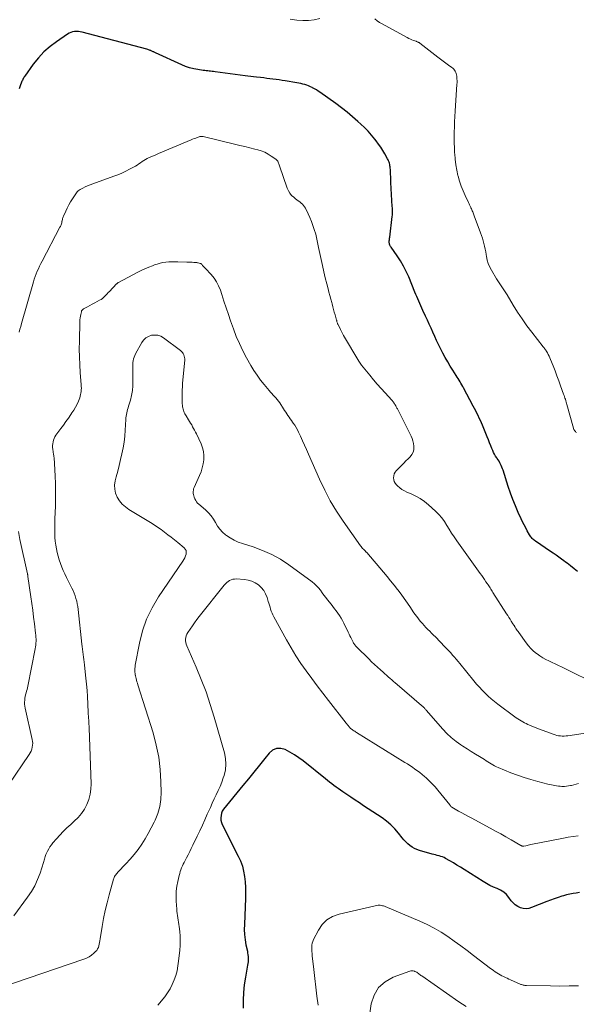
# Model space of a CAD drawing. Units: feet. Extents: x 1965000 to 1970032, y 575000 to 580000.
# Drawn here: x 1965389 to 1965539, y 577039 to 577303 of the extents above; entities that cross this region are included whole.
import ezdxf

# ---------------------------------------------------------------- set-up
doc = ezdxf.new("R2010")
doc.units = ezdxf.units.FT
doc.header["$LTSCALE"] = 100
doc.header["$MEASUREMENT"] = 0
doc.layers.add('CONTOUR INDEX', color=32, linetype='Continuous', lineweight=25)
doc.layers.add('CONTOUR INTERMEDIATE', color=40, linetype='Continuous', lineweight=15)

msp = doc.modelspace()

# ---------------------------------------------------------------- linework, layer by layer
at = {"layer": 'CONTOUR INDEX', "flags": 128}
for points, elevation in [([(1965539.06, 577154.98), (1965538.15, 577155.72), (1965537.18, 577156.51), (1965536.75, 577156.85), (1965536.32, 577157.19), (1965535.88, 577157.52), (1965535.43, 577157.84), (1965534.82, 577158.27), (1965534.07, 577158.8), (1965533.31, 577159.33), (1965532.55, 577159.85), (1965531.79, 577160.37), (1965527.79, 577163.08), (1965527.55, 577163.26), (1965527.32, 577163.44), (1965527.11, 577163.64), (1965526.9, 577163.85), (1965526.7, 577164.08), (1965526.52, 577164.31), (1965526.36, 577164.56), (1965526.2, 577164.81), (1965525.6, 577165.87), (1965525.17, 577166.66), (1965524.75, 577167.46), (1965524.34, 577168.27), (1965523.96, 577169.09), (1965523.16, 577170.84), (1965522.41, 577172.55), (1965521.71, 577174.27), (1965521.07, 577176.02), (1965520.48, 577177.79), (1965519.11, 577182.11), (1965518.97, 577182.53), (1965518.81, 577182.95), (1965518.63, 577183.36), (1965518.44, 577183.76), (1965518.23, 577184.15), (1965518.01, 577184.54), (1965517.77, 577184.92), (1965517.53, 577185.29), (1965517.4, 577185.47), (1965517.1, 577185.93), (1965516.82, 577186.4), (1965516.57, 577186.89), (1965516.34, 577187.4), (1965516.12, 577187.93), (1965515.8, 577188.71), (1965515.48, 577189.5), (1965515.16, 577190.28), (1965514.84, 577191.06), (1965513.57, 577194.19), (1965513.3, 577194.84), (1965513.01, 577195.49), (1965512.71, 577196.14), (1965512.4, 577196.78), (1965512.08, 577197.41), (1965511.75, 577198.05), (1965511.43, 577198.68), (1965511.09, 577199.31), (1965508.49, 577204.21), (1965508.26, 577204.63), (1965508.03, 577205.05), (1965507.78, 577205.47), (1965507.54, 577205.88), (1965507.29, 577206.29), (1965507.04, 577206.7), (1965506.78, 577207.11), (1965506.52, 577207.51), (1965505.61, 577208.95), (1965504.91, 577210.08), (1965504.23, 577211.23), (1965503.59, 577212.39), (1965502.96, 577213.57), (1965502.33, 577214.8), (1965501.8, 577215.87), (1965501.27, 577216.95), (1965500.77, 577218.04), (1965500.28, 577219.13), (1965499.79, 577220.22), (1965499.29, 577221.32), (1965498.79, 577222.4), (1965498.28, 577223.49), (1965497.57, 577224.99), (1965497.29, 577225.6), (1965497.01, 577226.21), (1965496.74, 577226.83), (1965496.47, 577227.45), (1965496.21, 577228.07), (1965495.96, 577228.69), (1965495.7, 577229.31), (1965495.44, 577229.93), (1965493.78, 577233.97), (1965493.12, 577235.45), (1965492.39, 577236.9), (1965491.56, 577238.29), (1965490.67, 577239.65), (1965489.04, 577241.94), (1965488.92, 577242.13), (1965488.81, 577242.32), (1965488.72, 577242.52), (1965488.64, 577242.73), (1965488.59, 577242.94), (1965488.55, 577243.15), (1965488.54, 577243.37), (1965488.55, 577243.59), (1965488.55, 577243.64), (1965488.58, 577243.89), (1965488.6, 577244.13), (1965488.63, 577244.38), (1965488.66, 577244.63), (1965489.35, 577250.19), (1965489.38, 577250.52), (1965489.4, 577250.85), (1965489.42, 577251.18), (1965489.42, 577251.51), (1965489.41, 577251.85), (1965489.4, 577252.18), (1965489.39, 577252.51), (1965489.37, 577252.84), (1965489, 577259.32), (1965488.97, 577259.85), (1965488.95, 577260.38), (1965488.93, 577260.91), (1965488.91, 577261.44), (1965488.9, 577261.85), (1965488.89, 577262.17), (1965488.87, 577262.5), (1965488.85, 577262.83), (1965488.83, 577263.16), (1965488.79, 577263.49), (1965488.74, 577263.81), (1965488.68, 577264.13), (1965488.6, 577264.45), (1965488.5, 577264.78), (1965488.39, 577265.09), (1965488.26, 577265.4), (1965488.11, 577265.69), (1965487.4, 577266.96), (1965486.86, 577267.87), (1965486.29, 577268.77), (1965485.69, 577269.63), (1965485.05, 577270.47), (1965484.66, 577270.97), (1965483.78, 577272.03), (1965482.87, 577273.05), (1965481.91, 577274.03), (1965480.92, 577274.99), (1965480.14, 577275.7), (1965478.71, 577276.96), (1965477.25, 577278.18), (1965475.75, 577279.35), (1965474.22, 577280.48), (1965469.96, 577283.49), (1965469.48, 577283.82), (1965468.99, 577284.14), (1965468.48, 577284.43), (1965467.96, 577284.71), (1965467.89, 577284.75), (1965467.4, 577284.99), (1965466.9, 577285.21), (1965466.4, 577285.4), (1965465.88, 577285.57), (1965465.36, 577285.72), (1965464.83, 577285.85), (1965464.3, 577285.97), (1965463.76, 577286.07), (1965460.65, 577286.57), (1965459.82, 577286.7), (1965459, 577286.82), (1965458.17, 577286.93), (1965457.34, 577287.04), (1965456.51, 577287.14), (1965455.68, 577287.24), (1965454.85, 577287.34), (1965454.02, 577287.44), (1965452.89, 577287.57), (1965452.14, 577287.66), (1965451.38, 577287.75), (1965450.63, 577287.85), (1965449.87, 577287.95), (1965441.79, 577289.01), (1965441.4, 577289.06), (1965441, 577289.1), (1965440.61, 577289.14), (1965440.21, 577289.18), (1965439.82, 577289.22), (1965439.42, 577289.26), (1965439.03, 577289.31), (1965438.64, 577289.37), (1965437.17, 577289.6), (1965436.06, 577289.82), (1965434.96, 577290.1), (1965433.89, 577290.46), (1965432.84, 577290.89), (1965425.8, 577294.08), (1965425.64, 577294.15), (1965425.48, 577294.23), (1965425.32, 577294.31), (1965425.16, 577294.39), (1965425.01, 577294.47), (1965424.85, 577294.55), (1965424.68, 577294.62), (1965424.52, 577294.68), (1965424.4, 577294.73), (1965424.18, 577294.81), (1965423.95, 577294.89), (1965423.72, 577294.96), (1965423.49, 577295.03), (1965406.12, 577299.64), (1965405.61, 577299.74), (1965405.1, 577299.8), (1965404.58, 577299.81), (1965404.06, 577299.78), (1965403.56, 577299.68), (1965403.07, 577299.53), (1965402.6, 577299.32), (1965402.16, 577299.06), (1965399.24, 577297.07), (1965397.49, 577295.74), (1965395.86, 577294.31), (1965394.38, 577292.71), (1965393.01, 577291), (1965390.73, 577287.85), (1965390.58, 577287.63), (1965390.44, 577287.41), (1965390.31, 577287.18), (1965390.18, 577286.94), (1965390.07, 577286.7), (1965389.96, 577286.46), (1965389.85, 577286.21), (1965389.76, 577285.97), (1965389.57, 577285.47), (1965389.39, 577284.97), (1965389.21, 577284.46)], 840), ([(1965539.62, 577068.84), (1965538.74, 577068.73), (1965537.87, 577068.6), (1965537, 577068.44), (1965536.14, 577068.23), (1965535.29, 577067.99), (1965534.91, 577067.88), (1965533.87, 577067.55), (1965532.85, 577067.2), (1965531.83, 577066.83), (1965530.81, 577066.44), (1965526.77, 577064.82), (1965526.02, 577064.62), (1965525.26, 577064.52), (1965524.51, 577064.6), (1965523.75, 577064.79), (1965523.04, 577065.13), (1965522.38, 577065.55), (1965521.81, 577066.07), (1965521.29, 577066.67), (1965520.68, 577067.52), (1965520.01, 577068.3), (1965519.27, 577068.98), (1965518.42, 577069.51), (1965517.49, 577069.94), (1965516.52, 577070.33), (1965515.57, 577070.76), (1965514.65, 577071.25), (1965513.76, 577071.79), (1965508.63, 577075.07), (1965507.68, 577075.66), (1965506.73, 577076.25), (1965505.77, 577076.82), (1965504.8, 577077.38), (1965503.69, 577078.01), (1965503.26, 577078.23), (1965502.83, 577078.42), (1965502.38, 577078.58), (1965501.92, 577078.71), (1965501.45, 577078.82), (1965500.99, 577078.94), (1965500.52, 577079.07), (1965500.06, 577079.19), (1965496.66, 577080.14), (1965495.97, 577080.38), (1965495.31, 577080.67), (1965494.68, 577081.04), (1965494.08, 577081.47), (1965493.52, 577081.95), (1965492.99, 577082.46), (1965492.49, 577083), (1965492.02, 577083.57), (1965491.05, 577084.81), (1965490.06, 577085.96), (1965489, 577087.03), (1965487.84, 577088), (1965486.62, 577088.9), (1965481.68, 577092.15), (1965480.54, 577092.9), (1965479.4, 577093.66), (1965478.27, 577094.42), (1965477.14, 577095.18), (1965476.08, 577095.9), (1965475.48, 577096.31), (1965474.88, 577096.73), (1965474.29, 577097.15), (1965473.7, 577097.58), (1965473.12, 577098.01), (1965472.54, 577098.45), (1965471.97, 577098.9), (1965471.4, 577099.36), (1965465.42, 577104.18), (1965464.28, 577105.04), (1965463.11, 577105.84), (1965461.89, 577106.56), (1965460.63, 577107.23), (1965459.42, 577107.51), (1965458.28, 577107.5), (1965457.24, 577107.02), (1965456.28, 577106.24), (1965455.16, 577104.83), (1965453.7, 577103.01), (1965452.24, 577101.19), (1965450.77, 577099.39), (1965449.29, 577097.59), (1965444.02, 577091.23), (1965443.85, 577090.99), (1965443.71, 577090.73), (1965443.6, 577090.46), (1965443.53, 577090.18), (1965443.39, 577089.5), (1965443.33, 577088.88), (1965443.35, 577088.27), (1965443.5, 577087.68), (1965443.72, 577087.1), (1965448.04, 577078.65), (1965448.63, 577077.33), (1965449.12, 577075.98), (1965449.47, 577074.58), (1965449.72, 577073.16), (1965449.86, 577071.71), (1965449.96, 577070.26), (1965449.98, 577068.8), (1965449.95, 577067.35), (1965449.66, 577060.31), (1965449.65, 577058.94), (1965449.71, 577057.58), (1965449.87, 577056.23), (1965450.09, 577054.88), (1965450.46, 577053.14), (1965450.54, 577052.67), (1965450.61, 577052.19), (1965450.65, 577051.72), (1965450.68, 577051.24), (1965450.68, 577050.77), (1965450.66, 577050.29), (1965450.61, 577049.82), (1965450.54, 577049.35), (1965449.94, 577046.18), (1965449.63, 577044.11), (1965449.41, 577042.05), (1965449.34, 577039.97), (1965449.36, 577037.88)], 820)]:
    msp.add_lwpolyline(points, dxfattribs=dict(at, elevation=elevation))
at = {"layer": 'CONTOUR INTERMEDIATE', "flags": 128}
for points, elevation in [([(1965469.88, 577303.31), (1965468.37, 577302.95), (1965466.85, 577302.73), (1965465.32, 577302.72), (1965463.77, 577302.84), (1965461.93, 577303.13)], 844), ([(1965538.81, 577192.21), (1965538.67, 577192.35), (1965538.54, 577192.49), (1965538.42, 577192.63), (1965538.3, 577192.78), (1965538.19, 577192.93), (1965538.1, 577193.09), (1965538.02, 577193.27), (1965537.96, 577193.44), (1965536.24, 577199.72), (1965536.14, 577200.08), (1965536.04, 577200.43), (1965535.93, 577200.79), (1965535.82, 577201.15), (1965535.71, 577201.5), (1965535.6, 577201.86), (1965535.48, 577202.21), (1965535.35, 577202.56), (1965534.55, 577204.76), (1965534.06, 577206.1), (1965533.57, 577207.43), (1965533.06, 577208.76), (1965532.54, 577210.09), (1965531.86, 577211.82), (1965531.67, 577212.28), (1965531.47, 577212.72), (1965531.24, 577213.16), (1965531, 577213.59), (1965530.63, 577214.19), (1965530.56, 577214.31), (1965530.48, 577214.43), (1965530.41, 577214.55), (1965530.32, 577214.67), (1965530.25, 577214.77), (1965530.2, 577214.84), (1965530.16, 577214.9), (1965530.11, 577214.96), (1965530.06, 577215.02), (1965530.01, 577215.08), (1965529.96, 577215.14), (1965529.92, 577215.2), (1965529.87, 577215.26), (1965526.83, 577219.12), (1965525.49, 577220.89), (1965524.19, 577222.7), (1965522.97, 577224.56), (1965521.8, 577226.45), (1965520.19, 577229.18), (1965519.85, 577229.73), (1965519.5, 577230.27), (1965519.14, 577230.8), (1965518.77, 577231.32), (1965518.39, 577231.84), (1965518.03, 577232.37), (1965517.68, 577232.91), (1965517.35, 577233.46), (1965515.99, 577235.75), (1965515.53, 577236.63), (1965515.14, 577237.54), (1965514.86, 577238.49), (1965514.65, 577239.47), (1965514.57, 577239.95), (1965514.44, 577240.7), (1965514.3, 577241.45), (1965514.14, 577242.19), (1965513.96, 577242.93), (1965513.77, 577243.66), (1965513.55, 577244.39), (1965513.32, 577245.11), (1965513.06, 577245.83), (1965511.38, 577250.36), (1965511.27, 577250.63), (1965511.17, 577250.9), (1965511.06, 577251.17), (1965510.96, 577251.44), (1965510.84, 577251.71), (1965510.73, 577251.98), (1965510.61, 577252.24), (1965510.49, 577252.51), (1965510.43, 577252.63), (1965510.28, 577252.96), (1965510.13, 577253.28), (1965509.97, 577253.61), (1965509.82, 577253.93), (1965508.93, 577255.79), (1965508.37, 577257.06), (1965507.86, 577258.34), (1965507.43, 577259.65), (1965507.04, 577260.98), (1965506.99, 577261.17), (1965506.67, 577262.61), (1965506.4, 577264.06), (1965506.23, 577265.53), (1965506.11, 577267), (1965506.1, 577267.15), (1965506.05, 577268.56), (1965506.01, 577269.97), (1965505.99, 577271.38), (1965505.99, 577272.79), (1965506.02, 577274.2), (1965506.06, 577275.61), (1965506.13, 577277.01), (1965506.21, 577278.42), (1965506.73, 577285.72), (1965506.75, 577286.04), (1965506.75, 577286.37), (1965506.74, 577286.69), (1965506.72, 577287.02), (1965506.66, 577287.84), (1965506.61, 577288.18), (1965506.53, 577288.51), (1965506.41, 577288.83), (1965506.26, 577289.14), (1965506.07, 577289.42), (1965505.87, 577289.69), (1965505.63, 577289.93), (1965505.37, 577290.15), (1965504.48, 577290.81), (1965503.77, 577291.34), (1965503.05, 577291.88), (1965502.34, 577292.42), (1965501.62, 577292.96), (1965496.79, 577296.65), (1965496.67, 577296.74), (1965496.54, 577296.82), (1965496.41, 577296.89), (1965496.28, 577296.96), (1965496.14, 577297.02), (1965496, 577297.07), (1965495.87, 577297.13), (1965495.73, 577297.18), (1965495.1, 577297.39), (1965494.65, 577297.56), (1965494.21, 577297.74), (1965493.78, 577297.95), (1965493.36, 577298.17), (1965486.62, 577301.86), (1965485.95, 577302.25), (1965485.31, 577302.69), (1965484.7, 577303.17)], 844), ([(1965545.26, 577124.22), (1965534.79, 577129.39), (1965533.95, 577129.8), (1965533.11, 577130.21), (1965532.26, 577130.6), (1965531.41, 577131), (1965530.58, 577131.41), (1965529.76, 577131.86), (1965528.97, 577132.36), (1965528.21, 577132.89), (1965528.08, 577132.99), (1965527.3, 577133.62), (1965526.56, 577134.31), (1965525.89, 577135.05), (1965525.26, 577135.85), (1965523.3, 577138.58), (1965523.11, 577138.85), (1965522.92, 577139.12), (1965522.74, 577139.4), (1965522.56, 577139.68), (1965522.36, 577140.01), (1965522.28, 577140.13), (1965522.21, 577140.25), (1965522.13, 577140.36), (1965522.06, 577140.48), (1965521.98, 577140.59), (1965521.91, 577140.71), (1965521.83, 577140.83), (1965521.76, 577140.94), (1965521.29, 577141.69), (1965520.99, 577142.18), (1965520.68, 577142.67), (1965520.37, 577143.16), (1965520.06, 577143.64), (1965516.38, 577149.38), (1965516.19, 577149.68), (1965516, 577149.97), (1965515.81, 577150.26), (1965515.63, 577150.56), (1965515.44, 577150.85), (1965515.25, 577151.14), (1965515.06, 577151.43), (1965514.86, 577151.72), (1965514.51, 577152.24), (1965514.13, 577152.79), (1965513.75, 577153.33), (1965513.37, 577153.88), (1965512.98, 577154.42), (1965506.67, 577163.23), (1965505.97, 577164.24), (1965505.29, 577165.26), (1965504.64, 577166.29), (1965504.01, 577167.35), (1965503.35, 577168.37), (1965502.63, 577169.35), (1965501.83, 577170.26), (1965500.97, 577171.12), (1965499.07, 577172.84), (1965498, 577173.72), (1965496.88, 577174.51), (1965495.69, 577175.19), (1965494.44, 577175.79), (1965493.29, 577176.28), (1965492.6, 577176.61), (1965491.95, 577177), (1965491.35, 577177.45), (1965490.78, 577177.95), (1965490.46, 577178.26), (1965490.14, 577178.67), (1965489.88, 577179.11), (1965489.74, 577179.6), (1965489.68, 577180.12), (1965489.74, 577180.65), (1965489.87, 577181.14), (1965490.11, 577181.58), (1965490.43, 577182), (1965491.9, 577183.5), (1965492.46, 577184.06), (1965493.02, 577184.62), (1965493.59, 577185.17), (1965494.16, 577185.72), (1965494.63, 577186.31), (1965494.97, 577186.95), (1965495.13, 577187.65), (1965495.17, 577188.4), (1965495.15, 577188.62), (1965495.05, 577189.32), (1965494.9, 577190), (1965494.67, 577190.67), (1965494.39, 577191.31), (1965490.72, 577198.62), (1965490.62, 577198.81), (1965490.52, 577199), (1965490.41, 577199.18), (1965490.31, 577199.37), (1965490.11, 577199.7), (1965490.1, 577199.72), (1965490.09, 577199.73), (1965490.08, 577199.75), (1965490.07, 577199.77), (1965490.02, 577199.85), (1965490.01, 577199.87), (1965490, 577199.89), (1965489.99, 577199.9), (1965489.98, 577199.92), (1965489.77, 577200.24), (1965489.65, 577200.41), (1965489.52, 577200.58), (1965489.39, 577200.75), (1965489.25, 577200.91), (1965487.42, 577202.89), (1965486.38, 577204.05), (1965485.34, 577205.22), (1965484.33, 577206.41), (1965483.33, 577207.61), (1965481.1, 577210.32), (1965480.9, 577210.57), (1965480.72, 577210.83), (1965480.54, 577211.09), (1965480.38, 577211.36), (1965476.31, 577218.3), (1965476, 577218.83), (1965475.7, 577219.37), (1965475.42, 577219.92), (1965475.15, 577220.48), (1965474.77, 577221.27), (1965474.69, 577221.44), (1965474.63, 577221.6), (1965474.57, 577221.77), (1965474.52, 577221.94), (1965474.44, 577222.26), (1965474.41, 577222.37), (1965474.01, 577223.84), (1965473.8, 577224.56), (1965473.6, 577225.28), (1965473.4, 577226), (1965473.2, 577226.73), (1965473.1, 577227.12), (1965472.85, 577228.04), (1965472.6, 577228.96), (1965472.35, 577229.88), (1965472.11, 577230.8), (1965471.76, 577232.16), (1965471.36, 577233.77), (1965470.97, 577235.38), (1965470.61, 577237), (1965470.27, 577238.62), (1965469.6, 577241.9), (1965469.51, 577242.34), (1965469.42, 577242.78), (1965469.33, 577243.22), (1965469.24, 577243.67), (1965469.15, 577244.11), (1965469.04, 577244.54), (1965468.93, 577244.98), (1965468.8, 577245.41), (1965468.41, 577246.71), (1965468.06, 577247.78), (1965467.68, 577248.84), (1965467.24, 577249.88), (1965466.78, 577250.9), (1965466.06, 577252.38), (1965465.82, 577252.78), (1965465.56, 577253.16), (1965465.24, 577253.49), (1965464.89, 577253.79), (1965464.51, 577254.08), (1965464.14, 577254.36), (1965463.77, 577254.65), (1965463.39, 577254.94), (1965462.91, 577255.33), (1965462.35, 577255.86), (1965461.87, 577256.43), (1965461.48, 577257.08), (1965461.17, 577257.78), (1965459.08, 577263.79), (1965459, 577264.03), (1965458.91, 577264.28), (1965458.82, 577264.53), (1965458.72, 577264.77), (1965458.61, 577265), (1965458.47, 577265.21), (1965458.3, 577265.39), (1965458.1, 577265.56), (1965456.87, 577266.41), (1965456.01, 577266.94), (1965455.12, 577267.4), (1965454.19, 577267.77), (1965453.23, 577268.06), (1965452.48, 577268.25), (1965451.12, 577268.59), (1965449.76, 577268.92), (1965448.4, 577269.26), (1965447.04, 577269.59), (1965438.64, 577271.63), (1965438.59, 577271.64), (1965438.54, 577271.66), (1965438.49, 577271.66), (1965438.44, 577271.67), (1965438.39, 577271.68), (1965438.34, 577271.68), (1965438.29, 577271.68), (1965438.24, 577271.68), (1965438.08, 577271.67), (1965437.95, 577271.65), (1965437.82, 577271.63), (1965437.69, 577271.6), (1965437.56, 577271.56), (1965436.99, 577271.37), (1965436.59, 577271.22), (1965436.18, 577271.07), (1965435.78, 577270.91), (1965435.38, 577270.75), (1965426.57, 577267.04), (1965425.9, 577266.76), (1965425.24, 577266.47), (1965424.58, 577266.18), (1965423.92, 577265.88), (1965423.59, 577265.72), (1965423.11, 577265.48), (1965422.64, 577265.22), (1965422.19, 577264.93), (1965421.75, 577264.61), (1965421.32, 577264.29), (1965420.87, 577263.99), (1965420.41, 577263.71), (1965419.94, 577263.44), (1965418.86, 577262.85), (1965417.84, 577262.32), (1965416.8, 577261.83), (1965415.73, 577261.38), (1965414.66, 577260.97), (1965408.95, 577258.96), (1965408.27, 577258.7), (1965407.59, 577258.42), (1965406.92, 577258.12), (1965406.26, 577257.79), (1965405.59, 577257.43), (1965405.3, 577257.25), (1965405.02, 577257.03), (1965404.78, 577256.78), (1965404.57, 577256.5), (1965403.52, 577254.93), (1965403.02, 577254.12), (1965402.54, 577253.3), (1965402.11, 577252.46), (1965401.7, 577251.6), (1965401.13, 577250.3), (1965401.04, 577250.08), (1965400.95, 577249.85), (1965400.88, 577249.63), (1965400.82, 577249.39), (1965400.74, 577249.06), (1965400.73, 577248.99), (1965400.71, 577248.93), (1965400.7, 577248.86), (1965400.7, 577248.79), (1965400.69, 577248.73), (1965400.68, 577248.66), (1965400.67, 577248.6), (1965400.65, 577248.53), (1965400.55, 577248.19), (1965400.47, 577247.96), (1965400.38, 577247.74), (1965400.28, 577247.52), (1965400.17, 577247.3), (1965395.35, 577238.23), (1965395.01, 577237.56), (1965394.67, 577236.88), (1965394.36, 577236.19), (1965394.06, 577235.5), (1965393.78, 577234.8), (1965393.51, 577234.09), (1965393.28, 577233.37), (1965393.05, 577232.65), (1965389.84, 577221.46), (1965389.63, 577220.7), (1965389.43, 577219.93), (1965389.25, 577219.16)], 836), ([(1965545.87, 577112.29), (1965536.5, 577110.93), (1965536, 577110.87), (1965535.5, 577110.84), (1965535, 577110.85), (1965534.51, 577110.87), (1965534.01, 577110.94), (1965533.52, 577111.03), (1965533.04, 577111.15), (1965532.57, 577111.31), (1965528.87, 577112.66), (1965528.18, 577112.92), (1965527.5, 577113.19), (1965526.82, 577113.47), (1965526.15, 577113.77), (1965525.73, 577113.96), (1965525.27, 577114.17), (1965524.82, 577114.4), (1965524.37, 577114.64), (1965523.93, 577114.89), (1965523.5, 577115.15), (1965523.07, 577115.42), (1965522.65, 577115.71), (1965522.24, 577116), (1965517.66, 577119.39), (1965516.77, 577120.08), (1965515.91, 577120.79), (1965515.08, 577121.54), (1965514.28, 577122.32), (1965513.5, 577123.12), (1965512.74, 577123.94), (1965512, 577124.79), (1965511.28, 577125.65), (1965507.52, 577130.26), (1965507.04, 577130.85), (1965506.55, 577131.43), (1965506.06, 577132), (1965505.56, 577132.57), (1965505.06, 577133.13), (1965504.55, 577133.69), (1965504.03, 577134.24), (1965503.5, 577134.79), (1965500.92, 577137.43), (1965500.42, 577137.94), (1965499.92, 577138.45), (1965499.42, 577138.95), (1965498.91, 577139.46), (1965498.41, 577139.97), (1965497.92, 577140.48), (1965497.44, 577141.02), (1965496.98, 577141.56), (1965496.89, 577141.67), (1965496.4, 577142.29), (1965495.92, 577142.91), (1965495.45, 577143.54), (1965495, 577144.19), (1965494.24, 577145.31), (1965493.41, 577146.51), (1965492.57, 577147.7), (1965491.71, 577148.88), (1965490.83, 577150.05), (1965490.78, 577150.13), (1965489.85, 577151.32), (1965488.91, 577152.5), (1965487.96, 577153.66), (1965486.98, 577154.81), (1965482.49, 577160.04), (1965482.42, 577160.12), (1965482.35, 577160.2), (1965482.28, 577160.28), (1965482.2, 577160.35), (1965482.13, 577160.43), (1965482.05, 577160.51), (1965481.98, 577160.58), (1965481.9, 577160.66), (1965481.61, 577160.94), (1965481.4, 577161.17), (1965481.2, 577161.4), (1965481, 577161.64), (1965480.82, 577161.89), (1965476.17, 577168.51), (1965474.4, 577171.2), (1965472.73, 577173.95), (1965471.24, 577176.8), (1965469.85, 577179.7), (1965466.87, 577186.48), (1965466.34, 577187.67), (1965465.81, 577188.87), (1965465.27, 577190.06), (1965464.73, 577191.25), (1965464.23, 577192.34), (1965463.91, 577192.98), (1965463.57, 577193.6), (1965463.2, 577194.19), (1965462.8, 577194.78), (1965462.6, 577195.05), (1965462.28, 577195.49), (1965461.97, 577195.93), (1965461.66, 577196.37), (1965461.36, 577196.82), (1965461.06, 577197.27), (1965460.76, 577197.73), (1965460.46, 577198.18), (1965460.16, 577198.63), (1965459.14, 577200.23), (1965458.83, 577200.67), (1965458.5, 577201.11), (1965458.15, 577201.52), (1965457.78, 577201.91), (1965457.4, 577202.3), (1965457.03, 577202.7), (1965456.66, 577203.1), (1965456.31, 577203.51), (1965454.97, 577205.09), (1965453.99, 577206.32), (1965453.06, 577207.59), (1965452.2, 577208.9), (1965451.38, 577210.25), (1965450.24, 577212.28), (1965449.24, 577214.17), (1965448.31, 577216.08), (1965447.48, 577218.04), (1965446.72, 577220.03), (1965445.97, 577222.18), (1965445.36, 577223.94), (1965444.75, 577225.7), (1965444.16, 577227.48), (1965443.59, 577229.25), (1965443.21, 577230.42), (1965442.75, 577231.57), (1965442.2, 577232.66), (1965441.52, 577233.67), (1965440.73, 577234.63), (1965439.22, 577236.25), (1965439.12, 577236.35), (1965439.02, 577236.45), (1965438.92, 577236.55), (1965438.82, 577236.65), (1965438.72, 577236.75), (1965438.62, 577236.85), (1965438.53, 577236.95), (1965438.44, 577237.06), (1965438.2, 577237.36), (1965438.16, 577237.4), (1965438.12, 577237.44), (1965438.08, 577237.48), (1965438.03, 577237.51), (1965437.98, 577237.54), (1965437.93, 577237.57), (1965437.88, 577237.59), (1965437.83, 577237.61), (1965437.51, 577237.7), (1965437.3, 577237.75), (1965437.08, 577237.8), (1965436.87, 577237.83), (1965436.65, 577237.85), (1965436.14, 577237.88), (1965435.67, 577237.91), (1965435.2, 577237.94), (1965434.72, 577237.96), (1965434.25, 577237.98), (1965431.76, 577238.05), (1965430.97, 577238.06), (1965430.17, 577238.05), (1965429.38, 577238), (1965428.59, 577237.92), (1965427.81, 577237.81), (1965427.04, 577237.65), (1965426.28, 577237.44), (1965425.53, 577237.19), (1965424.98, 577236.99), (1965423.98, 577236.59), (1965422.98, 577236.16), (1965422, 577235.7), (1965421.03, 577235.22), (1965415.86, 577232.48), (1965415.79, 577232.45), (1965415.72, 577232.41), (1965415.66, 577232.36), (1965415.6, 577232.32), (1965415.54, 577232.27), (1965415.48, 577232.22), (1965415.42, 577232.17), (1965415.37, 577232.11), (1965413.44, 577230.08), (1965413.13, 577229.76), (1965412.82, 577229.44), (1965412.51, 577229.12), (1965412.2, 577228.8), (1965411.88, 577228.5), (1965411.54, 577228.22), (1965411.18, 577227.97), (1965410.8, 577227.74), (1965410.14, 577227.37), (1965409.5, 577227.02), (1965408.85, 577226.66), (1965408.21, 577226.32), (1965407.56, 577225.97), (1965406.49, 577225.41), (1965406.38, 577225.34), (1965406.28, 577225.27), (1965406.19, 577225.18), (1965406.11, 577225.08), (1965406.04, 577224.97), (1965405.98, 577224.86), (1965405.94, 577224.74), (1965405.9, 577224.62), (1965405.74, 577223.93), (1965405.65, 577223.46), (1965405.58, 577222.99), (1965405.53, 577222.51), (1965405.51, 577222.03), (1965405.38, 577216.72), (1965405.36, 577214.62), (1965405.39, 577212.53), (1965405.48, 577210.43), (1965405.61, 577208.34), (1965405.87, 577205.04), (1965405.89, 577204.6), (1965405.9, 577204.15), (1965405.89, 577203.71), (1965405.86, 577203.27), (1965405.8, 577202.84), (1965405.72, 577202.41), (1965405.6, 577201.99), (1965405.46, 577201.57), (1965405.11, 577200.69), (1965404.75, 577199.86), (1965404.35, 577199.04), (1965403.89, 577198.26), (1965403.39, 577197.49), (1965403.11, 577197.09), (1965402.44, 577196.14), (1965401.77, 577195.2), (1965401.09, 577194.26), (1965400.4, 577193.32), (1965399.09, 577191.54), (1965398.82, 577191.12), (1965398.59, 577190.68), (1965398.42, 577190.22), (1965398.3, 577189.74), (1965398.22, 577189.25), (1965398.19, 577188.76), (1965398.2, 577188.26), (1965398.24, 577187.77), (1965398.44, 577186.39), (1965398.48, 577186.09), (1965398.52, 577185.78), (1965398.57, 577185.48), (1965398.61, 577185.17), (1965398.64, 577184.87), (1965398.67, 577184.56), (1965398.7, 577184.26), (1965398.72, 577183.95), (1965398.9, 577180.55), (1965398.97, 577178.54), (1965399.01, 577176.53), (1965399, 577174.51), (1965398.95, 577172.5), (1965398.82, 577169.09), (1965398.79, 577168.08), (1965398.77, 577167.08), (1965398.77, 577166.07), (1965398.78, 577165.07), (1965398.82, 577164.07), (1965398.91, 577163.07), (1965399.05, 577162.08), (1965399.23, 577161.09), (1965399.45, 577160.07), (1965399.69, 577159.08), (1965399.96, 577158.1), (1965400.29, 577157.13), (1965400.65, 577156.18), (1965401.05, 577155.24), (1965401.47, 577154.31), (1965401.91, 577153.38), (1965402.37, 577152.47), (1965403.37, 577150.51), (1965403.69, 577149.84), (1965403.99, 577149.15), (1965404.24, 577148.45), (1965404.46, 577147.74), (1965404.65, 577147.02), (1965404.81, 577146.29), (1965404.93, 577145.55), (1965405.03, 577144.81), (1965406.01, 577135.52), (1965406.09, 577134.82), (1965406.17, 577134.12), (1965406.26, 577133.42), (1965406.36, 577132.72), (1965406.46, 577132.03), (1965406.55, 577131.33), (1965406.64, 577130.63), (1965406.73, 577129.93), (1965406.96, 577128.04), (1965407.14, 577126.39), (1965407.3, 577124.74), (1965407.43, 577123.09), (1965407.53, 577121.43), (1965407.74, 577117.24), (1965407.77, 577116.71), (1965407.8, 577116.18), (1965407.84, 577115.65), (1965407.87, 577115.12), (1965407.91, 577114.59), (1965407.94, 577114.06), (1965407.97, 577113.53), (1965407.99, 577113), (1965408.52, 577098.04), (1965408.47, 577096.62), (1965408.29, 577095.21), (1965407.92, 577093.85), (1965407.42, 577092.51), (1965406.74, 577091.25), (1965405.96, 577090.06), (1965405.04, 577088.98), (1965404.02, 577087.97), (1965403.05, 577087.14), (1965402.03, 577086.22), (1965401.05, 577085.27), (1965400.1, 577084.28), (1965399.19, 577083.25), (1965398.26, 577082.16), (1965397.85, 577081.65), (1965397.48, 577081.12), (1965397.14, 577080.56), (1965396.83, 577079.99), (1965396.54, 577079.41), (1965396.41, 577079.11), (1965396.29, 577078.81), (1965396.19, 577078.5), (1965396.1, 577078.18), (1965396.03, 577077.86), (1965395.94, 577077.55), (1965395.85, 577077.23), (1965395.75, 577076.92), (1965394.81, 577074.05), (1965394.16, 577072.35), (1965393.41, 577070.7), (1965392.5, 577069.13), (1965391.49, 577067.61), (1965387.81, 577062.62)], 832), ([(1965539.37, 577098.11), (1965538.73, 577097.92), (1965538.08, 577097.75), (1965537.43, 577097.6), (1965537.18, 577097.55), (1965536.65, 577097.45), (1965536.11, 577097.38), (1965535.57, 577097.35), (1965535.03, 577097.34), (1965534.9, 577097.34), (1965534.42, 577097.36), (1965533.95, 577097.4), (1965533.48, 577097.46), (1965533.01, 577097.54), (1965532.54, 577097.63), (1965532.08, 577097.73), (1965531.61, 577097.84), (1965531.15, 577097.95), (1965528.4, 577098.65), (1965526.58, 577099.15), (1965524.77, 577099.7), (1965522.98, 577100.33), (1965521.21, 577101), (1965517.81, 577102.38), (1965517.32, 577102.6), (1965516.84, 577102.83), (1965516.37, 577103.09), (1965515.92, 577103.37), (1965515.47, 577103.66), (1965515.02, 577103.95), (1965514.56, 577104.23), (1965514.11, 577104.51), (1965512.78, 577105.33), (1965511.67, 577106.02), (1965510.56, 577106.71), (1965509.45, 577107.42), (1965508.34, 577108.13), (1965507.8, 577108.48), (1965506.47, 577109.42), (1965505.2, 577110.43), (1965504.02, 577111.55), (1965502.89, 577112.73), (1965498.45, 577117.81), (1965498.34, 577117.94), (1965498.22, 577118.07), (1965498.11, 577118.2), (1965498, 577118.33), (1965497.88, 577118.47), (1965497.83, 577118.53), (1965497.77, 577118.58), (1965497.71, 577118.64), (1965497.65, 577118.69), (1965497.58, 577118.74), (1965497.52, 577118.79), (1965497.47, 577118.83), (1965497.41, 577118.88), (1965497.35, 577118.92), (1965497.3, 577118.96), (1965497.24, 577119.01), (1965497.19, 577119.06), (1965490.63, 577124.67), (1965490.16, 577125.07), (1965489.69, 577125.48), (1965489.22, 577125.89), (1965488.75, 577126.3), (1965488.29, 577126.72), (1965487.82, 577127.13), (1965487.35, 577127.55), (1965486.89, 577127.96), (1965486.2, 577128.58), (1965485.4, 577129.31), (1965484.6, 577130.04), (1965483.82, 577130.79), (1965483.04, 577131.55), (1965479.83, 577134.7), (1965479.67, 577134.87), (1965479.51, 577135.04), (1965479.37, 577135.22), (1965479.23, 577135.41), (1965479.1, 577135.6), (1965478.98, 577135.79), (1965478.86, 577136), (1965478.76, 577136.2), (1965478.48, 577136.75), (1965478.24, 577137.24), (1965478.01, 577137.72), (1965477.77, 577138.21), (1965477.54, 577138.7), (1965476.35, 577141.16), (1965476, 577141.84), (1965475.63, 577142.5), (1965475.22, 577143.14), (1965474.79, 577143.78), (1965474.34, 577144.39), (1965473.89, 577145), (1965473.42, 577145.61), (1965472.94, 577146.2), (1965471.99, 577147.38), (1965471.49, 577148.01), (1965471.01, 577148.64), (1965470.53, 577149.28), (1965470.07, 577149.93), (1965469.58, 577150.55), (1965469.06, 577151.14), (1965468.48, 577151.68), (1965467.86, 577152.18), (1965461.63, 577156.75), (1965459.37, 577158.24), (1965457.03, 577159.56), (1965454.57, 577160.65), (1965452.03, 577161.57), (1965449.19, 577162.44), (1965448.03, 577162.87), (1965446.92, 577163.36), (1965445.85, 577163.97), (1965444.83, 577164.64), (1965444.6, 577164.81), (1965443.78, 577165.52), (1965443.04, 577166.29), (1965442.42, 577167.15), (1965441.88, 577168.08), (1965441.34, 577169.03), (1965440.73, 577169.91), (1965440.02, 577170.72), (1965439.24, 577171.48), (1965437.43, 577173.02), (1965437.12, 577173.33), (1965436.83, 577173.67), (1965436.6, 577174.03), (1965436.4, 577174.43), (1965436.31, 577174.62), (1965436.19, 577174.94), (1965436.09, 577175.26), (1965436.02, 577175.59), (1965435.96, 577175.92), (1965435.95, 577176.02), (1965435.94, 577176.4), (1965435.97, 577176.77), (1965436.05, 577177.13), (1965436.18, 577177.49), (1965437.62, 577180.7), (1965438.02, 577181.73), (1965438.36, 577182.78), (1965438.6, 577183.86), (1965438.78, 577184.96), (1965438.81, 577186.05), (1965438.72, 577187.12), (1965438.45, 577188.16), (1965438.07, 577189.18), (1965436.78, 577191.86), (1965436.53, 577192.35), (1965436.29, 577192.84), (1965436.04, 577193.32), (1965435.78, 577193.81), (1965435.52, 577194.28), (1965435.24, 577194.76), (1965434.96, 577195.22), (1965434.67, 577195.69), (1965434, 577196.72), (1965433.83, 577197), (1965433.68, 577197.29), (1965433.54, 577197.59), (1965433.41, 577197.9), (1965433.3, 577198.21), (1965433.21, 577198.53), (1965433.14, 577198.85), (1965433.08, 577199.17), (1965433.07, 577199.24), (1965433.02, 577199.6), (1965432.99, 577199.96), (1965432.97, 577200.32), (1965432.96, 577200.68), (1965432.94, 577201.8), (1965432.94, 577202.72), (1965432.96, 577203.64), (1965433.01, 577204.56), (1965433.08, 577205.47), (1965433.64, 577211.65), (1965433.64, 577212.02), (1965433.61, 577212.38), (1965433.53, 577212.73), (1965433.42, 577213.08), (1965433.26, 577213.4), (1965433.06, 577213.7), (1965432.82, 577213.96), (1965432.55, 577214.21), (1965427.97, 577217.62), (1965427.22, 577218.05), (1965426.43, 577218.33), (1965425.6, 577218.4), (1965424.75, 577218.33), (1965423.93, 577218.04), (1965423.21, 577217.63), (1965422.61, 577217.05), (1965422.1, 577216.36), (1965420.45, 577213.38), (1965420.23, 577212.94), (1965420.05, 577212.48), (1965419.92, 577212), (1965419.82, 577211.51), (1965419.76, 577211.01), (1965419.72, 577210.52), (1965419.7, 577210.02), (1965419.7, 577209.51), (1965419.76, 577206.11), (1965419.73, 577204.8), (1965419.61, 577203.5), (1965419.38, 577202.21), (1965419.06, 577200.94), (1965418.57, 577199.28), (1965418.44, 577198.84), (1965418.32, 577198.4), (1965418.2, 577197.96), (1965418.08, 577197.52), (1965417.98, 577197.08), (1965417.89, 577196.63), (1965417.84, 577196.18), (1965417.8, 577195.72), (1965417.66, 577192.85), (1965417.54, 577191.26), (1965417.36, 577189.67), (1965417.11, 577188.1), (1965416.79, 577186.54), (1965416.43, 577184.99), (1965416.06, 577183.43), (1965415.67, 577181.88), (1965415.28, 577180.34), (1965415, 577179.28), (1965414.84, 577178.15), (1965414.85, 577177.05), (1965415.11, 577175.98), (1965415.54, 577174.93), (1965416.17, 577173.96), (1965416.89, 577173.07), (1965417.74, 577172.31), (1965418.68, 577171.63), (1965424.45, 577168.1), (1965425.42, 577167.49), (1965426.37, 577166.86), (1965427.3, 577166.21), (1965428.23, 577165.54), (1965429.13, 577164.84), (1965430.04, 577164.15), (1965430.93, 577163.44), (1965431.82, 577162.72), (1965433.49, 577161.36), (1965433.8, 577160.99), (1965434.01, 577160.59), (1965434.07, 577160.14), (1965434.03, 577159.66), (1965433.87, 577159.16), (1965433.68, 577158.68), (1965433.43, 577158.21), (1965433.16, 577157.76), (1965426.62, 577148.18), (1965424.89, 577145.26), (1965423.41, 577142.23), (1965422.31, 577139.04), (1965421.48, 577135.75), (1965420.37, 577129.81), (1965420.31, 577129.4), (1965420.27, 577128.99), (1965420.27, 577128.58), (1965420.29, 577128.16), (1965420.36, 577127.47), (1965420.37, 577127.4), (1965420.38, 577127.34), (1965420.39, 577127.27), (1965420.39, 577127.21), (1965420.4, 577127.15), (1965420.41, 577127.09), (1965420.43, 577127.02), (1965420.44, 577126.96), (1965420.61, 577126.25), (1965420.72, 577125.83), (1965420.83, 577125.42), (1965420.94, 577125), (1965421.07, 577124.59), (1965425.14, 577111.67), (1965426.01, 577108.44), (1965426.68, 577105.18), (1965427.07, 577101.88), (1965427.26, 577098.55), (1965427.31, 577095.8), (1965427.2, 577093.85), (1965426.93, 577091.93), (1965426.39, 577090.06), (1965425.68, 577088.24), (1965425.43, 577087.71), (1965424.67, 577086.19), (1965423.87, 577084.7), (1965423.01, 577083.25), (1965422.1, 577081.82), (1965421.13, 577080.44), (1965420.11, 577079.09), (1965419.02, 577077.8), (1965417.88, 577076.54), (1965415.73, 577074.29), (1965415.54, 577074.08), (1965415.35, 577073.87), (1965415.17, 577073.65), (1965414.99, 577073.42), (1965414.84, 577073.19), (1965414.7, 577072.94), (1965414.59, 577072.68), (1965414.5, 577072.42), (1965413.33, 577068.23), (1965412.79, 577066.13), (1965412.29, 577064.03), (1965411.86, 577061.91), (1965411.48, 577059.77), (1965410.94, 577056.42), (1965410.87, 577055.95), (1965410.78, 577055.49), (1965410.69, 577055.03), (1965410.6, 577054.57), (1965410.47, 577054.14), (1965410.28, 577053.73), (1965410.02, 577053.36), (1965409.72, 577053.02), (1965409.23, 577052.58), (1965408.62, 577052.09), (1965407.98, 577051.65), (1965407.28, 577051.3), (1965406.55, 577051), (1965384.26, 577043.44)], 828), ([(1965389.03, 577165.74), (1965389.43, 577163.6), (1965391.45, 577154.31), (1965391.46, 577154.23), (1965391.48, 577154.15), (1965391.5, 577154.07), (1965391.52, 577153.99), (1965391.54, 577153.9), (1965391.56, 577153.82), (1965391.57, 577153.74), (1965391.58, 577153.66), (1965392.37, 577148.16), (1965392.62, 577146.36), (1965392.86, 577144.56), (1965393.1, 577142.76), (1965393.32, 577140.96), (1965393.63, 577138.4), (1965393.68, 577137.87), (1965393.72, 577137.35), (1965393.74, 577136.82), (1965393.74, 577136.3), (1965393.72, 577135.77), (1965393.68, 577135.25), (1965393.61, 577134.73), (1965393.52, 577134.21), (1965391.52, 577124.25), (1965391.42, 577123.78), (1965391.32, 577123.32), (1965391.19, 577122.86), (1965391.06, 577122.4), (1965390.94, 577121.94), (1965390.83, 577121.48), (1965390.76, 577121.01), (1965390.7, 577120.54), (1965390.69, 577120.44), (1965390.67, 577119.92), (1965390.68, 577119.39), (1965390.74, 577118.88), (1965390.83, 577118.36), (1965392.74, 577109.95), (1965392.82, 577109.42), (1965392.85, 577108.9), (1965392.82, 577108.37), (1965392.73, 577107.84), (1965392.58, 577107.33), (1965392.4, 577106.83), (1965392.16, 577106.36), (1965391.89, 577105.9), (1965386.45, 577097.82)], 836), ([(1965539.23, 577084.06), (1965537.91, 577083.92), (1965536.6, 577083.72), (1965535.29, 577083.49), (1965526.52, 577081.72), (1965526.2, 577081.66), (1965525.87, 577081.59), (1965525.54, 577081.52), (1965525.21, 577081.44), (1965524.7, 577081.33), (1965524.63, 577081.31), (1965524.56, 577081.3), (1965524.49, 577081.3), (1965524.42, 577081.3), (1965524.34, 577081.3), (1965524.28, 577081.31), (1965524.21, 577081.33), (1965524.15, 577081.36), (1965524.09, 577081.39), (1965524.02, 577081.42), (1965523.96, 577081.45), (1965523.9, 577081.48), (1965521.25, 577083.02), (1965519.85, 577083.81), (1965518.46, 577084.6), (1965517.05, 577085.37), (1965515.64, 577086.13), (1965510.52, 577088.88), (1965509.68, 577089.33), (1965508.84, 577089.79), (1965508, 577090.25), (1965507.16, 577090.71), (1965505.78, 577091.47), (1965505.63, 577091.56), (1965505.49, 577091.65), (1965505.36, 577091.75), (1965505.23, 577091.87), (1965505.11, 577091.99), (1965505, 577092.11), (1965504.88, 577092.24), (1965504.77, 577092.37), (1965501.56, 577096.35), (1965500.84, 577097.2), (1965500.08, 577098.03), (1965499.29, 577098.82), (1965498.46, 577099.59), (1965497.99, 577100), (1965497.37, 577100.53), (1965496.75, 577101.04), (1965496.1, 577101.53), (1965495.45, 577102), (1965494.78, 577102.46), (1965494.11, 577102.92), (1965493.43, 577103.36), (1965492.74, 577103.79), (1965479.78, 577111.81), (1965479.53, 577111.96), (1965479.28, 577112.12), (1965479.04, 577112.28), (1965478.79, 577112.45), (1965478.55, 577112.61), (1965478.42, 577112.7), (1965478.31, 577112.79), (1965478.19, 577112.89), (1965478.08, 577112.99), (1965477.98, 577113.09), (1965477.88, 577113.2), (1965477.78, 577113.31), (1965477.68, 577113.42), (1965477.58, 577113.55), (1965477.44, 577113.73), (1965477.29, 577113.92), (1965477.15, 577114.1), (1965477.01, 577114.28), (1965472.23, 577120.42), (1965470.72, 577122.37), (1965469.22, 577124.34), (1965467.74, 577126.31), (1965466.28, 577128.3), (1965464.86, 577130.32), (1965463.49, 577132.37), (1965462.21, 577134.47), (1965460.98, 577136.61), (1965457.56, 577142.83), (1965457.31, 577143.32), (1965457.08, 577143.82), (1965456.88, 577144.33), (1965456.71, 577144.85), (1965456.55, 577145.38), (1965456.39, 577145.91), (1965456.22, 577146.44), (1965456.06, 577146.96), (1965455.74, 577148.01), (1965455.34, 577148.97), (1965454.84, 577149.86), (1965454.19, 577150.65), (1965453.44, 577151.37), (1965452.58, 577151.94), (1965451.66, 577152.39), (1965450.68, 577152.67), (1965449.66, 577152.83), (1965447.5, 577152.97), (1965447.03, 577152.96), (1965446.57, 577152.89), (1965446.12, 577152.75), (1965445.69, 577152.56), (1965445.29, 577152.29), (1965444.91, 577152.01), (1965444.57, 577151.68), (1965444.25, 577151.32), (1965437.57, 577142.9), (1965436.93, 577142.07), (1965436.31, 577141.23), (1965435.7, 577140.38), (1965435.1, 577139.52), (1965434.45, 577138.58), (1965434.23, 577138.17), (1965434.05, 577137.75), (1965433.94, 577137.31), (1965433.88, 577136.84), (1965433.9, 577136.38), (1965433.95, 577135.92), (1965434.07, 577135.47), (1965434.23, 577135.03), (1965436.72, 577129.35), (1965438.09, 577126.05), (1965439.37, 577122.72), (1965440.51, 577119.34), (1965441.56, 577115.93), (1965444.33, 577106.33), (1965444.62, 577104.82), (1965444.72, 577103.31), (1965444.56, 577101.8), (1965444.22, 577100.3), (1965444.01, 577099.66), (1965443.6, 577098.49), (1965443.15, 577097.34), (1965442.66, 577096.2), (1965442.13, 577095.08), (1965441.58, 577093.97), (1965441.05, 577092.85), (1965440.53, 577091.72), (1965440.03, 577090.59), (1965439.71, 577089.88), (1965439.05, 577088.39), (1965438.38, 577086.9), (1965437.69, 577085.42), (1965436.99, 577083.95), (1965435.84, 577081.55), (1965435.42, 577080.7), (1965435, 577079.85), (1965434.57, 577079.01), (1965434.14, 577078.17), (1965433.76, 577077.45), (1965433.51, 577076.97), (1965433.27, 577076.48), (1965433.05, 577075.99), (1965432.83, 577075.5), (1965432.64, 577075), (1965432.46, 577074.5), (1965432.3, 577073.98), (1965432.17, 577073.46), (1965431.8, 577071.87), (1965431.55, 577070.54), (1965431.38, 577069.21), (1965431.33, 577067.87), (1965431.36, 577066.52), (1965431.5, 577064.45), (1965431.55, 577063.85), (1965431.61, 577063.26), (1965431.69, 577062.67), (1965431.79, 577062.08), (1965431.9, 577061.49), (1965431.99, 577060.9), (1965432.08, 577060.31), (1965432.15, 577059.72), (1965432.31, 577058.42), (1965432.42, 577057.17), (1965432.47, 577055.93), (1965432.43, 577054.68), (1965432.34, 577053.43), (1965432.02, 577050.47), (1965431.83, 577049.18), (1965431.58, 577047.91), (1965431.24, 577046.65), (1965430.83, 577045.42), (1965430.32, 577044.22), (1965429.73, 577043.07), (1965429.04, 577041.98), (1965428.27, 577040.94), (1965426.43, 577038.68)], 824), ([(1965539.32, 577043.88), (1965536.82, 577043.82), (1965534.32, 577043.8), (1965531.82, 577043.82), (1965525.39, 577043.91), (1965525.16, 577043.93), (1965524.94, 577043.95), (1965524.72, 577043.99), (1965524.5, 577044.04), (1965524.29, 577044.1), (1965524.07, 577044.17), (1965523.86, 577044.24), (1965523.66, 577044.33), (1965521.11, 577045.45), (1965520.64, 577045.66), (1965520.17, 577045.88), (1965519.71, 577046.1), (1965519.25, 577046.32), (1965518.79, 577046.56), (1965518.34, 577046.8), (1965517.89, 577047.06), (1965517.45, 577047.33), (1965517.43, 577047.34), (1965516.99, 577047.62), (1965516.56, 577047.92), (1965516.13, 577048.22), (1965515.7, 577048.54), (1965511.15, 577052.02), (1965509.44, 577053.3), (1965507.72, 577054.58), (1965505.98, 577055.82), (1965504.24, 577057.06), (1965502.45, 577058.22), (1965500.62, 577059.31), (1965498.72, 577060.27), (1965496.78, 577061.17), (1965487.48, 577065.09), (1965487.24, 577065.19), (1965486.99, 577065.27), (1965486.74, 577065.34), (1965486.49, 577065.4), (1965486.13, 577065.47), (1965486.06, 577065.48), (1965485.98, 577065.49), (1965485.91, 577065.5), (1965485.83, 577065.5), (1965485.75, 577065.5), (1965485.68, 577065.49), (1965485.6, 577065.48), (1965485.53, 577065.47), (1965475.08, 577063.07), (1965473.36, 577062.42), (1965471.82, 577061.53), (1965470.58, 577060.26), (1965469.52, 577058.75), (1965468.26, 577056.29), (1965468.05, 577055.78), (1965467.88, 577055.26), (1965467.8, 577054.72), (1965467.77, 577054.17), (1965467.79, 577053.6), (1965467.81, 577053.04), (1965467.85, 577052.48), (1965467.9, 577051.92), (1965468.27, 577048.24), (1965468.53, 577045.85), (1965468.81, 577043.45), (1965469.13, 577041.06), (1965469.47, 577038.68)], 816), ([(1965509.15, 577038.31), (1965507.21, 577039.57), (1965497.26, 577046.49), (1965497.04, 577046.66), (1965496.82, 577046.82), (1965496.6, 577046.99), (1965496.39, 577047.17), (1965496.17, 577047.34), (1965495.94, 577047.49), (1965495.7, 577047.61), (1965495.44, 577047.72), (1965495.32, 577047.77), (1965495, 577047.85), (1965494.67, 577047.89), (1965494.35, 577047.86), (1965494.03, 577047.78), (1965489.62, 577046.17), (1965487.46, 577044.95), (1965485.69, 577043.4), (1965484.51, 577041.37), (1965483.72, 577039.02), (1965483.12, 577035.3)], 812)]:
    msp.add_lwpolyline(points, dxfattribs=dict(at, elevation=elevation))

doc.saveas('drawing.dxf')
